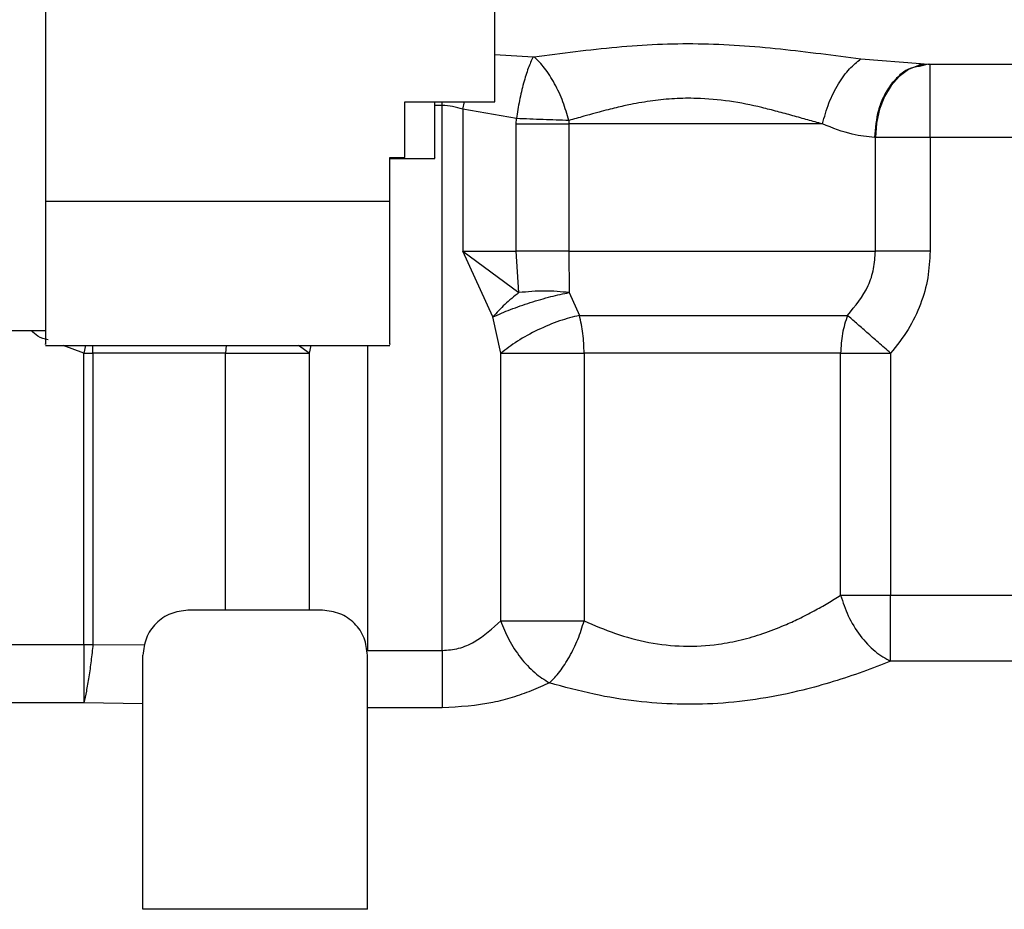
# Paper-space layout 'Sheet2' of a CAD drawing. Units: inches. Extents: x -89 to 201, y 3 to 129.
# Drawn here: x 159 to 161, y 58 to 61 of the extents above; entities that cross this region are included whole.
import ezdxf

# ---------------------------------------------------------------- set-up
doc = ezdxf.new("R2010")
doc.units = ezdxf.units.IN
doc.header["$MEASUREMENT"] = 0

psp = doc.layouts.new('Sheet2')

# ---------------------------------------------------------------- linework, layer by layer
at = {"color": 7, "linetype": 'Continuous', "lineweight": 25, "ltscale": 12}
for p, q in [((158.6908, 61.2389), (158.6908, 60.2876)), ((159.8719, 60.5496), (159.8719, 61.2389)), ((159.9729, 60.6676), (159.9757, 60.6677)), ((160.9875, 60.6457), (160.992, 60.6491)), ((161.012, 60.6488), (160.9884, 60.6426)), ((160.9917, 60.6503), (161.012, 60.6488)), ((161.012, 60.6488), (161.4091, 60.6488)), ((161.0174, 60.4559), (161.0174, 60.6488)), ((159.6357, 60.5496), (159.8719, 60.5496)), ((159.6357, 60.4027), (159.6357, 60.5496)), ((159.7341, 59.1061), (159.7341, 60.5399)), ((159.9291, 60.5054), (159.7878, 60.5298)), ((159.7878, 60.5298), (159.7878, 60.1566)), ((159.9288, 60.4913), (159.9291, 60.5054)), ((159.9288, 60.1566), (159.9288, 60.4913)), ((160.067, 60.5004), (160.0668, 60.4913)), ((160.734, 60.4913), (160.0668, 60.4913)), ((160.0668, 60.4913), (160.0668, 60.1566)), ((160.8734, 60.4559), (160.8714, 60.4559)), ((160.8734, 60.1566), (160.8734, 60.4559)), ((161.0174, 60.4559), (160.8734, 60.4559)), ((161.4054, 60.4559), (161.0174, 60.4559)), ((161.0174, 60.4559), (161.0174, 60.1566)), ((159.5964, 60.4027), (159.6357, 60.4027)), ((159.5964, 60.2876), (159.5964, 60.4027)), ((159.5964, 60.4003), (159.7146, 60.4003)), ((159.5964, 60.2876), (158.6908, 60.2876)), ((159.867, 59.9835), (159.7878, 60.1566)), ((159.7878, 60.1566), (159.9354, 60.0476)), ((159.7878, 60.1566), (159.9288, 60.1566)), ((159.9354, 60.0476), (159.9288, 60.1566)), ((160.0668, 60.1566), (159.9288, 60.1566)), ((160.0668, 60.1566), (160.068, 60.0476)), ((160.0668, 60.1566), (160.8734, 60.1566)), ((161.0174, 60.1566), (160.8734, 60.1566)), ((160.068, 60.0476), (160.0947, 59.9876)), ((160.0947, 59.9876), (160.8, 59.9876)), ((159.8878, 59.8881), (159.867, 59.9835)), ((158.5924, 59.9476), (158.691, 59.9476)), ((158.6908, 59.9082), (159.5964, 59.9082)), ((158.7911, 59.8881), (158.815, 59.8881)), ((158.7911, 59.1222), (158.7911, 59.8881)), ((159.1642, 59.8881), (158.815, 59.8881)), ((158.815, 59.8881), (158.815, 59.1222)), ((159.1642, 59.2118), (159.1642, 59.8881)), ((159.3836, 59.8881), (159.3836, 59.2118)), ((159.8878, 59.1843), (159.8878, 59.8881)), ((160.782, 59.8881), (160.1072, 59.8881)), ((160.1072, 59.8881), (160.1072, 59.1843)), ((160.782, 59.2516), (160.782, 59.8881)), ((160.9135, 59.8881), (160.9135, 59.2516)), ((160.782, 59.2516), (160.9135, 59.2516)), ((160.9135, 59.2516), (161.5076, 59.2516)), ((159.4192, 59.2118), (159.0649, 59.2118)), ((159.8878, 59.1843), (160.1072, 59.1843)), ((158.4187, 59.1222), (158.7911, 59.1222)), ((158.7911, 59.1222), (158.815, 59.1222)), ((158.815, 59.1222), (158.9499, 59.1209)), ((159.5366, 59.1061), (159.5373, 59.1061)), ((159.5373, 59.1061), (159.7341, 59.1061)), ((158.9467, 58.4253), (158.9467, 59.0936)), ((159.5373, 58.4253), (159.5373, 59.0936)), ((161.5076, 59.0777), (160.9135, 59.0777)), ((158.7911, 58.9685), (158.4187, 58.9685)), ((158.9467, 58.966), (158.7911, 58.9685)), ((159.7341, 58.9549), (159.5373, 58.9549)), ((159.5373, 58.4253), (158.9467, 58.4253))]:
    psp.add_line(p, q, dxfattribs=at)
at = {"color": 8, "linetype": 'Continuous', "lineweight": 25, "ltscale": 12}
for p, q in [((159.8719, 60.6742), (159.9729, 60.6676)), ((160.8349, 60.6622), (160.9917, 60.6503)), ((159.7341, 60.5399), (159.7145, 60.5399)), ((159.7341, 60.5399), (159.7341, 60.5496)), ((159.7878, 60.5298), (159.7921, 60.5496)), ((158.7911, 59.8881), (158.7371, 59.9082)), ((158.7953, 59.9082), (158.7911, 59.8881)), ((158.815, 59.8881), (158.8147, 59.9082)), ((159.1655, 59.9082), (159.1642, 59.8881)), ((159.3836, 59.8881), (159.3556, 59.9082)), ((159.388, 59.9082), (159.3836, 59.8881)), ((159.5373, 59.9082), (159.5373, 59.1061))]:
    psp.add_line(p, q, dxfattribs=at)
at = {"color": 7, "linetype": 'Continuous', "lineweight": 25, "ltscale": 12, "flags": 128}
for points in [[(161.0145, 60.6488), (160.9869, 60.6451), (160.9605, 60.6341), (160.9361, 60.6163), (160.9147, 60.5923), (160.8971, 60.563), (160.8841, 60.5297), (160.8761, 60.4935), (160.8734, 60.4559)], [(160.9135, 59.1501), (160.9135, 59.1618), (160.9135, 59.1738), (160.9135, 59.1862), (160.9135, 59.1989), (160.9135, 59.2119), (160.9135, 59.225), (160.9135, 59.2383), (160.9135, 59.2516)]]:
    psp.add_lwpolyline(points, dxfattribs=at)
at = {"color": 7, "linetype": 'Continuous', "lineweight": 25, "ltscale": 12}
for points, knots in [([(159.9757, 60.6677), (160.048, 60.6773), (160.1902, 60.6963), (160.4081, 60.7068), (160.6238, 60.6907), (160.7647, 60.6717), (160.8349, 60.6622)], [0, 0, 0, 0, 0.254653, 0.500964, 0.751345, 1, 1, 1, 1]), ([(159.9729, 60.6676), (159.9686, 60.6582), (159.9599, 60.6392), (159.9476, 60.5991), (159.9367, 60.5536), (159.9316, 60.5213), (159.9291, 60.5054)], [0, 0, 0, 0, 0.245928, 0.5, 0.754072, 1, 1, 1, 1]), ([(160.067, 60.5004), (160.0622, 60.5169), (160.0524, 60.5506), (160.03, 60.5983), (160.0038, 60.6398), (159.985, 60.6585), (159.9757, 60.6677)], [0, 0, 0, 0, 0.243481, 0.497621, 0.75302, 1, 1, 1, 1]), ([(160.734, 60.4913), (160.7392, 60.5098), (160.7496, 60.5471), (160.7751, 60.5973), (160.8043, 60.638), (160.825, 60.6543), (160.8349, 60.6622)], [0, 0, 0, 0, 0.25626, 0.515603, 0.766642, 1, 1, 1, 1]), ([(160.734, 60.4913), (160.7212, 60.4947), (160.6959, 60.5016), (160.6563, 60.5129), (160.6158, 60.524), (160.561, 60.538), (160.4902, 60.5523), (160.4126, 60.5594), (160.3449, 60.5584), (160.2869, 60.5527), (160.2427, 60.5452), (160.2109, 60.5384), (160.191, 60.5338), (160.1693, 60.5285), (160.1496, 60.5233), (160.1333, 60.5189), (160.1199, 60.5152), (160.0978, 60.509), (160.08, 60.504), (160.067, 60.5004)], [0, 0, 0, 0, 0.064227, 0.127812, 0.190866, 0.253467, 0.377611, 0.501045, 0.582926, 0.663865, 0.74826, 0.774996, 0.804727, 0.837465, 0.87322, 0.895036, 0.913251, 0.936342, 1, 1, 1, 1]), ([(159.7145, 60.4024), (159.7145, 60.4017), (159.7145, 60.3981), (159.7145, 60.4154), (159.7145, 60.4572), (159.7145, 60.5035), (159.7145, 60.5415), (159.7145, 60.5496)], [0, 0, 0, 0, 0.061219, 0.348266, 0.635313, 0.92236, 1, 1, 1, 1]), ([(159.7878, 60.5298), (159.7791, 60.5327), (159.7618, 60.5384), (159.7433, 60.5394), (159.7341, 60.5399)], [0, 0, 0, 0, 0.506828, 1, 1, 1, 1]), ([(160.067, 60.5004), (160.0448, 60.5011), (160.0005, 60.5025), (159.9529, 60.5044), (159.9291, 60.5054)], [0, 0, 0, 0, 0.499998, 1, 1, 1, 1]), ([(160.8714, 60.4559), (160.8521, 60.4576), (160.8091, 60.4615), (160.7607, 60.4807), (160.734, 60.4913)], [0, 0, 0, 0, 0.4472, 1, 1, 1, 1]), ([(158.6908, 60.2876), (158.6908, 60.2353), (158.6908, 60.1308), (158.6908, 60.0175), (158.6908, 59.9426), (158.6908, 59.9075), (158.6908, 59.9118), (158.6908, 59.9131)], [0, 0, 0, 0, 0.2274264, 0.4548527, 0.6822791, 0.9097054, 1, 1, 1, 1]), ([(159.5964, 59.9131), (159.5964, 59.9118), (159.5964, 59.9075), (159.5964, 59.9426), (159.5964, 60.0175), (159.5964, 60.1308), (159.5964, 60.2353), (159.5964, 60.2876)], [0, 0, 0, 0, 0.0902946, 0.3177209, 0.5451473, 0.7725736, 1, 1, 1, 1]), ([(160.8, 59.9876), (160.8204, 60.0123), (160.8508, 60.0493), (160.8704, 60.1101), (160.8724, 60.1412), (160.8734, 60.1566)], [0, 0, 0, 0, 0.505654, 0.753734, 1, 1, 1, 1]), ([(161.0174, 60.1566), (161.0161, 60.133), (161.0136, 60.0856), (160.9932, 60.0159), (160.9612, 59.9482), (160.9296, 59.9084), (160.9135, 59.8881)], [0, 0, 0, 0, 0.2403924, 0.4832616, 0.7360446, 1, 1, 1, 1]), ([(159.9354, 60.0476), (159.9228, 60.0374), (159.8977, 60.017), (159.8772, 59.9947), (159.867, 59.9835)], [0, 0, 0, 0, 0.500001, 1, 1, 1, 1]), ([(160.068, 60.0476), (160.0467, 60.0497), (160.004, 60.0537), (159.9583, 60.0497), (159.9354, 60.0476)], [0, 0, 0, 0, 0.4993671, 1, 1, 1, 1]), ([(159.9656, 60.0215), (159.9839, 60.027), (160.0197, 60.0378), (160.0522, 60.0444), (160.068, 60.0476)], [0, 0, 0, 0, 0.5122021, 1, 1, 1, 1]), ([(160.0947, 59.9876), (160.0776, 59.9833), (160.0426, 59.9745), (159.9851, 59.9502), (159.9304, 59.9205), (159.9018, 59.8987), (159.8878, 59.8881)], [0, 0, 0, 0, 0.243851, 0.500003, 0.756154, 1, 1, 1, 1]), ([(160.8, 59.9876), (160.7948, 59.9719), (160.7844, 59.9405), (160.7828, 59.9056), (160.782, 59.8881)], [0, 0, 0, 0, 0.500182, 1, 1, 1, 1]), ([(160.1072, 59.1843), (160.134, 59.1726), (160.1872, 59.1494), (160.276, 59.1255), (160.3685, 59.115), (160.4511, 59.1198), (160.5208, 59.1333), (160.579, 59.1504), (160.6292, 59.1699), (160.6737, 59.1903), (160.7116, 59.2098), (160.7485, 59.2307), (160.7708, 59.2446), (160.782, 59.2516)], [0, 0, 0, 0, 0.126118, 0.250063, 0.372354, 0.494376, 0.575346, 0.657434, 0.743295, 0.802977, 0.870865, 0.935275, 1, 1, 1, 1]), ([(160.782, 59.2516), (160.788, 59.2332), (160.8002, 59.1957), (160.8323, 59.1442), (160.8712, 59.1017), (160.8996, 59.0856), (160.9135, 59.0777)], [0, 0, 0, 0, 0.24415, 0.5, 0.75585, 1, 1, 1, 1]), ([(159.7341, 59.1061), (159.7487, 59.1074), (159.7785, 59.1099), (159.8351, 59.135), (159.8664, 59.1643), (159.8878, 59.1843)], [0, 0, 0, 0, 0.232544, 0.475649, 1, 1, 1, 1]), ([(159.8878, 59.1843), (159.8943, 59.1676), (159.9076, 59.1335), (159.9391, 59.0863), (159.9761, 59.0461), (160.0028, 59.0292), (160.0159, 59.0209)], [0, 0, 0, 0, 0.244915, 0.500001, 0.755086, 1, 1, 1, 1]), ([(158.815, 59.1222), (158.8135, 59.1077), (158.8104, 59.0782), (158.8045, 59.0362), (158.7979, 58.998), (158.7933, 58.9783), (158.7911, 58.9685)], [0, 0, 0, 0, 0.246797, 0.5, 0.753202, 1, 1, 1, 1]), ([(160.9135, 59.0777), (160.8894, 59.0683), (160.8417, 59.0497), (160.7638, 59.0239), (160.6745, 58.999), (160.573, 58.978), (160.4616, 58.9654), (160.3516, 58.9633), (160.242, 58.9715), (160.1281, 58.9901), (160.0545, 59.0103), (160.0159, 59.0209)], [0, 0, 0, 0, 0.096033, 0.190983, 0.283584, 0.405088, 0.523954, 0.635009, 0.746554, 0.866868, 1, 1, 1, 1]), ([(160.0159, 59.0209), (160.0003, 59.0137), (159.9696, 58.9996), (159.9193, 58.9824), (159.8432, 58.9618), (159.7795, 58.9578), (159.7341, 58.9549)], [0, 0, 0, 0, 0.195838, 0.383303, 0.561335, 1, 1, 1, 1])]:
    psp.add_open_spline(points, degree=3, knots=knots, dxfattribs=at)
at = {"color": 8, "linetype": 'Continuous', "lineweight": 25, "ltscale": 12}
for points, knots in [([(160.9884, 60.6426), (160.9788, 60.641), (160.9598, 60.6377), (160.9344, 60.618), (160.9118, 60.5933), (160.8937, 60.5624), (160.8762, 60.5175), (160.8733, 60.4801), (160.8714, 60.4559)], [0, 0, 0, 0, 0.146213, 0.290921, 0.438699, 0.586478, 0.731185, 1, 1, 1, 1]), ([(158.6971, 59.9231), (158.6878, 59.9257), (158.671, 59.9303), (158.6583, 59.9422), (158.6525, 59.9476)], [0, 0, 0, 0, 0.550719, 1, 1, 1, 1])]:
    psp.add_open_spline(points, degree=3, knots=knots, dxfattribs=at)
at = {"color": 7, "linetype": 'Continuous', "lineweight": 25, "ltscale": 12}
for points in [[(159.9288, 60.4913), (159.9526, 60.4913), (160.0003, 60.4913), (160.0446, 60.4913), (160.0668, 60.4913)], [(159.867, 59.9835), (159.8822, 59.9902), (159.9125, 60.0037), (159.9479, 60.0155), (159.9656, 60.0215)], [(160.1072, 59.8881), (160.1066, 59.9056), (160.1055, 59.9405), (160.0983, 59.9719), (160.0947, 59.9876)], [(160.8509, 59.943), (160.8413, 59.9513), (160.8222, 59.9681), (160.8074, 59.9811), (160.8, 59.9876)], [(160.9135, 59.8881), (160.9026, 59.8976), (160.881, 59.9165), (160.8609, 59.9342), (160.8509, 59.943)], [(159.1642, 59.8881), (159.1823, 59.8881), (159.2185, 59.8881), (159.278, 59.8881), (159.3358, 59.8881), (159.3677, 59.8881), (159.3836, 59.8881)], [(159.8878, 59.8881), (159.9038, 59.8881), (159.9357, 59.8881), (159.9934, 59.8881), (160.0529, 59.8881), (160.0891, 59.8881), (160.1072, 59.8881)], [(160.782, 59.8881), (160.8016, 59.8881), (160.8408, 59.8881), (160.8892, 59.8881), (160.9135, 59.8881)], [(159.0649, 59.2118), (159.0494, 59.21), (159.0184, 59.2064), (158.9794, 59.1791), (158.9521, 59.1401), (158.9485, 59.1091), (158.9467, 59.0936)], [(159.5373, 59.0936), (159.5355, 59.1091), (159.532, 59.1401), (159.5047, 59.1791), (159.4656, 59.2064), (159.4347, 59.21), (159.4192, 59.2118)], [(160.0687, 59.0898), (160.0764, 59.1047), (160.0918, 59.1345), (160.1021, 59.1677), (160.1072, 59.1843)], [(160.9135, 59.0777), (160.9135, 59.0872), (160.9135, 59.1061), (160.9135, 59.1355), (160.9135, 59.1501)], [(158.7911, 59.1222), (158.7911, 59.1075), (158.7911, 59.0781), (158.7911, 59.0363), (158.7911, 58.9983), (158.7911, 58.9785), (158.7911, 58.9685)], [(159.7341, 59.1061), (159.7341, 59.0917), (159.7341, 59.063), (159.7341, 59.0221), (159.7341, 58.9846), (159.7341, 58.9648), (159.7341, 58.9549)], [(160.0159, 59.0209), (160.0252, 59.0301), (160.0437, 59.0484), (160.0604, 59.076), (160.0687, 59.0898)]]:
    psp.add_open_spline(points, degree=3, dxfattribs=at)

doc.saveas('drawing.dxf')
